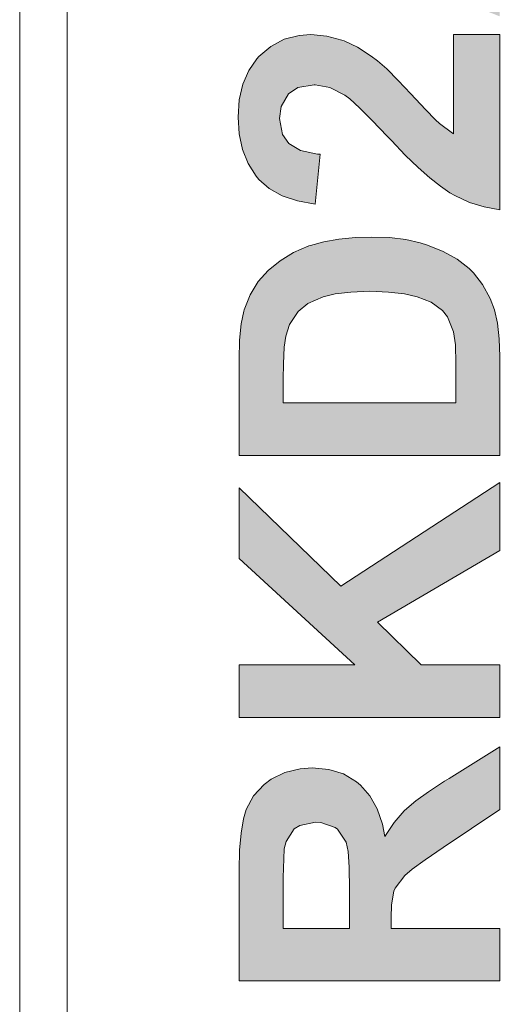
# Model space of a CAD drawing. Units: millimetres. Extents: x -382 to 0, y 0 to 284.
# Drawn here: x -163 to -160, y 108 to 114 of the extents above; entities that cross this region are included whole.
import ezdxf

# ---------------------------------------------------------------- set-up
doc = ezdxf.new("R2010")
doc.units = ezdxf.units.MM
doc.header["$LTSCALE"] = 6

# ---------------------------------------------------------------- blocks, each defined once
blk = doc.blocks.new('CGI1273-01')
at = {"linetype": 'Continuous', "lineweight": 0}
h = blk.add_hatch(color=31, dxfattribs=at)
h.paths.add_polyline_path([(-161.72338608, 118.37355762), (-161.72338608, 118.23583052), (-160.7202556, 118.23583052), (-160.7202556, 118.46465271), (-160.723509, 118.57526818), (-160.73435365, 118.65009629), (-160.77014101, 118.73685352), (-160.79833711, 118.77372535), (-160.86340503, 118.82144182), (-160.94473994, 118.85289132), (-161.01956805, 118.87024277), (-161.11174761, 118.88108742), (-161.22019414, 118.88434082), (-161.22127861, 118.88434082), (-161.33189408, 118.88108742), (-161.42298917, 118.87024277), (-161.49131049, 118.85289132), (-161.58023665, 118.8127661), (-161.63771332, 118.76613409), (-161.68651426, 118.69239044), (-161.70928803, 118.62515359), (-161.71796375, 118.56117013), (-161.72230162, 118.46248378)], flags=16)
h.paths.add_polyline_path([(-161.74182199, 119.0632776), (-161.66374049, 119.10990962), (-161.57589879, 119.1478659), (-161.5661386, 119.1511193), (-161.48805709, 119.17280861), (-161.4002154, 119.18907559), (-161.30369798, 119.19775131), (-161.20826503, 119.20100471), (-161.10632528, 119.19666685), (-161.01197679, 119.18582219), (-160.92738849, 119.16738628), (-160.88617881, 119.1543727), (-160.79399925, 119.11641641), (-160.71374881, 119.07086886), (-160.64434303, 119.01664559), (-160.61831586, 118.99170289), (-160.56517705, 118.92446604), (-160.52179844, 118.84313113), (-160.49685574, 118.77697874), (-160.47950429, 118.6999817), (-160.46865964, 118.60780214), (-160.46540624, 118.5058624), (-160.46540624, 117.93001128), (-161.97931991, 117.93001128), (-161.97931991, 118.48959542), (-161.97715098, 118.60129535), (-161.96739079, 118.69455937), (-161.95329274, 118.76938749), (-161.95112381, 118.77806321), (-161.91642092, 118.86373597), (-161.86870444, 118.94181748), (-161.81122778, 119.00580094)])
h.paths.add_polyline_path([(-160.68013038, 121.06411623), (-160.70724202, 121.14870453), (-160.71374881, 121.15846472), (-160.78207013, 121.20509673), (-160.83412447, 121.22244818), (-160.89810793, 121.23546176), (-160.9805273, 121.24413749), (-161.08138258, 121.24955981), (-161.20067377, 121.25172874), (-161.21260289, 121.25172874), (-161.33623194, 121.25064428), (-161.43925615, 121.24522195), (-161.52059106, 121.23654623), (-161.57915219, 121.22570157), (-161.6756696, 121.18774529), (-161.71254143, 121.15846472), (-161.74507539, 121.07387642), (-161.74507539, 121.06411623), (-161.71796375, 120.97844347), (-161.71254143, 120.96976774), (-161.64422011, 120.92313573), (-161.5910813, 120.90578429), (-161.52709785, 120.8927707), (-161.44467848, 120.88409498), (-161.3438232, 120.87758819), (-161.22453201, 120.87541926), (-161.21260289, 120.87541926), (-161.08788937, 120.87758819), (-160.98486516, 120.88301051), (-160.90353025, 120.89168624), (-160.84605359, 120.90253089), (-160.74953617, 120.94048718), (-160.71266435, 120.97085221), (-160.68013038, 121.05435604)], flags=16)
h.paths.add_polyline_path([(-160.66494787, 120.6704553), (-160.73110026, 120.64009027), (-160.8080973, 120.61514756), (-160.89702346, 120.59562719), (-160.99679428, 120.5826136), (-161.10740974, 120.57393788), (-161.21477182, 120.57176895), (-161.33189408, 120.57502235), (-161.43925615, 120.58369807), (-161.53577357, 120.59888058), (-161.62361527, 120.62056989), (-161.70169677, 120.64768153), (-161.77001809, 120.68021549), (-161.82857922, 120.71925624), (-161.83074815, 120.72034071), (-161.89364715, 120.7832397), (-161.94136362, 120.85481441), (-161.97064419, 120.93723378), (-161.98474224, 121.03049781), (-161.9858267, 121.06411623), (-161.97715098, 121.15954919), (-161.95220828, 121.24630642), (-161.91099859, 121.32113453), (-161.85352193, 121.38728692), (-161.82857922, 121.40789176), (-161.77110256, 121.44693251), (-161.7038657, 121.48055094), (-161.6257842, 121.50766257), (-161.53902697, 121.52826742), (-161.44142508, 121.54344993), (-161.33406301, 121.55212565), (-161.21802521, 121.55537905), (-161.21260289, 121.55537905), (-161.09548063, 121.55321012), (-160.98811855, 121.54344993), (-160.89051667, 121.52935188), (-160.80267497, 121.50766257), (-160.72459347, 121.4816354), (-160.65627215, 121.44801698), (-160.59771102, 121.41006069), (-160.59445762, 121.40680729), (-160.53155863, 121.34499277), (-160.48384215, 121.27233359), (-160.45456159, 121.18991422), (-160.44046354, 121.09773466), (-160.43937907, 121.06411623), (-160.44805479, 120.97085221), (-160.47191303, 120.88626391), (-160.51312272, 120.80926687), (-160.57168385, 120.74094555), (-160.60964013, 120.70732712)])
h.paths.add_polyline_path([(-161.95871507, 120.35162248), (-161.68759872, 120.35162248), (-161.68759872, 119.80396746), (-161.43058043, 119.75841991), (-161.46419886, 119.84626161), (-161.47829691, 119.93627224), (-161.47829691, 119.95687708), (-161.46962118, 120.04905664), (-161.44467848, 120.13364494), (-161.40129986, 120.21172644), (-161.34165427, 120.28221669), (-161.33840087, 120.28438562), (-161.27007955, 120.33860889), (-161.19199804, 120.37981858), (-161.10632528, 120.40584575), (-161.01197679, 120.41777487), (-160.9740205, 120.41885933), (-160.87967201, 120.41235254), (-160.79183032, 120.39066323), (-160.70941095, 120.35487587), (-160.64000517, 120.31041279), (-160.57168385, 120.2507672), (-160.51746058, 120.18244588), (-160.47733536, 120.10544884), (-160.45130819, 120.02086054), (-160.44046354, 119.92868098), (-160.43937907, 119.90048488), (-160.44588586, 119.80071406), (-160.46757517, 119.71070344), (-160.50227806, 119.630453), (-160.54999454, 119.55996275), (-160.55216347, 119.55779382), (-160.61614693, 119.49597929), (-160.69097504, 119.44934728), (-160.77556334, 119.41681332), (-160.85472931, 119.40054634), (-160.88509434, 119.68901413), (-160.79399925, 119.7150413), (-160.73001579, 119.76275778), (-160.68229932, 119.84083928), (-160.67145466, 119.90373827), (-160.69097504, 119.98941104), (-160.74628277, 120.05773236), (-160.81460409, 120.09677311), (-160.90569918, 120.11737795), (-160.96859818, 120.12063135), (-161.07053792, 120.1097867), (-161.14970389, 120.07942167), (-161.17789999, 120.05881682), (-161.22995433, 119.98724211), (-161.24730578, 119.89723148), (-161.24730578, 119.89506255), (-161.23320773, 119.81047425), (-161.19308251, 119.73239274), (-161.13669031, 119.67057822), (-161.17030874, 119.43524923), (-161.95871507, 119.58382099)])
h.paths.add_polyline_path([(-162.00534708, 122.46958337), (-161.99992475, 122.56826972), (-161.98257331, 122.66044927), (-161.95546167, 122.74612204), (-161.91533645, 122.82311908), (-161.86545105, 122.89360933), (-161.84159281, 122.92072097), (-161.77869382, 122.9760287), (-161.70278124, 123.02266071), (-161.61277061, 123.060617), (-161.56180074, 123.07579951), (-161.49022602, 122.77323367), (-161.57915219, 122.74069971), (-161.6507269, 122.68972984), (-161.6756696, 122.66153374), (-161.72013269, 122.58562116), (-161.74182199, 122.496695), (-161.74399092, 122.45440085), (-161.73423074, 122.36113683), (-161.70278124, 122.27871746), (-161.6507269, 122.20714274), (-161.62361527, 122.18111558), (-161.5628852, 122.13990589), (-161.48697263, 122.10845639), (-161.39804647, 122.08785155), (-161.29285333, 122.0770069), (-161.23212326, 122.07592243), (-161.11716993, 122.08026029), (-161.01739912, 122.09435834), (-160.93281082, 122.11821658), (-160.86340503, 122.15075054), (-160.82219535, 122.17894664), (-160.76146529, 122.2461835), (-160.72134007, 122.32318054), (-160.70181969, 122.41102224), (-160.70073523, 122.44789406), (-160.71266435, 122.54007362), (-160.74953617, 122.62032405), (-160.77773227, 122.65719588), (-160.83846233, 122.71033468), (-160.91871277, 122.75154437), (-161.01739912, 122.78299386), (-161.02173698, 122.78407833), (-160.92847296, 123.08013738), (-160.82978661, 123.04760341), (-160.74411384, 123.0074782), (-160.66820127, 122.95976172), (-160.60421781, 122.90445398), (-160.56083919, 122.85348411), (-160.51420718, 122.7819094), (-160.47950429, 122.70274342), (-160.45456159, 122.61490173), (-160.441548, 122.51946877), (-160.43937907, 122.45114746), (-160.4448014, 122.35463004), (-160.46215284, 122.26461941), (-160.48926448, 122.18003111), (-160.52830523, 122.1019496), (-160.57819064, 122.02820596), (-160.6389207, 121.96205357), (-160.64651196, 121.95446231), (-160.71049542, 121.90132351), (-160.78207013, 121.85577596), (-160.86015164, 121.8199886), (-160.94473994, 121.7917925), (-161.0369195, 121.77335659), (-161.13560584, 121.76251194), (-161.20934949, 121.76034301), (-161.31454263, 121.76468087), (-161.41214452, 121.77660999), (-161.50323961, 121.79721483), (-161.58782791, 121.82541093), (-161.66482495, 121.86119829), (-161.7353152, 121.90566137), (-161.79712973, 121.95554678), (-161.85785979, 122.0206147), (-161.9077452, 122.09218941), (-161.94787042, 122.17027092), (-161.97715098, 122.25377476), (-161.99667136, 122.34378538), (-162.00534708, 122.43921834)])
h.paths.add_polyline_path([(-161.23429219, 116.03761919), (-161.21477182, 115.95194643), (-161.16922427, 115.89663869), (-161.09981849, 115.85651347), (-161.00547, 115.83916203), (-160.97510497, 115.83807756), (-160.87424969, 115.84892221), (-160.79291478, 115.87928724), (-160.75712743, 115.90314548), (-160.69748183, 115.97688913), (-160.68013038, 116.05280171), (-160.70181969, 116.13847447), (-160.74302938, 116.18727541), (-160.81026623, 116.22197831), (-160.90569918, 116.23932975), (-160.95016226, 116.24041422), (-161.05535541, 116.23173849), (-161.13560584, 116.20354239), (-161.16705534, 116.18293755), (-161.22127861, 116.11136284)], flags=16)
h.paths.add_polyline_path([(-161.24079899, 116.44863157), (-161.16271748, 116.48767232), (-161.07596025, 116.51369949), (-160.9805273, 116.52454415), (-160.9523312, 116.52454415), (-160.85364485, 116.51803735), (-160.76363422, 116.49743251), (-160.68338378, 116.46381409), (-160.6107246, 116.41609761), (-160.58035957, 116.38790151), (-160.52179844, 116.32066465), (-160.47950429, 116.24366761), (-160.45239265, 116.15907931), (-160.44046354, 116.06581529), (-160.43937907, 116.03761919), (-160.44697033, 115.94543963), (-160.47082857, 115.86085133), (-160.50986932, 115.78276983), (-160.56409259, 115.71119511), (-160.61831586, 115.6613097), (-160.67579252, 115.62010002), (-160.74411384, 115.58539713), (-160.82327981, 115.55828549), (-160.91112151, 115.53659618), (-161.00980786, 115.52249813), (-161.1182544, 115.51490688), (-161.20175823, 115.51273795), (-161.31779603, 115.51599134), (-161.42298917, 115.52575153), (-161.51950659, 115.54201851), (-161.60626382, 115.56479228), (-161.6821764, 115.59407285), (-161.74941325, 115.62877574), (-161.80146759, 115.66673203), (-161.86761998, 115.73179995), (-161.91858985, 115.80337467), (-161.95546167, 115.88254064), (-161.97823545, 115.96929787), (-161.9858267, 116.06256189), (-161.9858267, 116.06689976), (-161.97715098, 116.16450164), (-161.95220828, 116.25125887), (-161.90991413, 116.32717145), (-161.88930928, 116.35319862), (-161.82749476, 116.41067528), (-161.75158218, 116.45513836), (-161.66157155, 116.48550339), (-161.60843275, 116.49743251), (-161.57806772, 116.21547151), (-161.67133174, 116.18835988), (-161.70603464, 116.16233271), (-161.74399092, 116.08316674), (-161.74724432, 116.04954831), (-161.72663948, 115.96604448), (-161.66699388, 115.89663869), (-161.66482495, 115.89446976), (-161.61060168, 115.86410473), (-161.53252017, 115.84133096), (-161.43058043, 115.82397951), (-161.32104942, 115.81421932), (-161.38503288, 115.88145618), (-161.42624257, 115.95845322), (-161.44684741, 116.04521045), (-161.44901634, 116.08316674), (-161.43925615, 116.17426183), (-161.41214452, 116.25776566), (-161.36551251, 116.33367824), (-161.31020477, 116.39549277)])
h.paths.add_polyline_path([(-161.74507539, 113.30042857), (-161.72772394, 113.20824901), (-161.69085212, 113.15511021), (-161.62361527, 113.11498499), (-161.52492892, 113.09438015), (-161.50866194, 113.09329568), (-161.5379425, 112.80374342), (-161.64096671, 112.82217933), (-161.73097734, 112.8514599), (-161.80580545, 112.89375405), (-161.86545105, 112.94689285), (-161.88171803, 112.96641323), (-161.92726557, 113.04015688), (-161.95979953, 113.12149178), (-161.97931991, 113.21150241), (-161.9858267, 113.30801983), (-161.97931991, 113.40887511), (-161.95871507, 113.4999702), (-161.92401218, 113.57913617), (-161.8762957, 113.64745749), (-161.86545105, 113.66047107), (-161.79604526, 113.72011667), (-161.71796375, 113.76132635), (-161.63120652, 113.78301566), (-161.56396967, 113.78843799), (-161.47070565, 113.77976227), (-161.38286395, 113.75698849), (-161.36985037, 113.75156617), (-161.29285333, 113.71469434), (-161.21260289, 113.66264001), (-161.17573106, 113.63552837), (-161.12259226, 113.58889636), (-161.05643987, 113.52274397), (-160.98269623, 113.44466246), (-160.89810793, 113.35356737), (-160.83846233, 113.29283731), (-160.81568856, 113.271148), (-160.74086045, 113.2147558), (-160.73435365, 113.21150241), (-160.73435365, 113.78843799), (-160.46540624, 113.78843799), (-160.46540624, 112.770125), (-160.55541687, 112.78639198), (-160.6421741, 112.81350361), (-160.7267624, 112.85254437), (-160.75604296, 112.86881135), (-160.81026623, 112.90676763), (-160.87208076, 112.95556858), (-160.94040208, 113.01629864), (-161.01523019, 113.08787335), (-161.09548063, 113.17246165), (-161.1182544, 113.19631989), (-161.20826503, 113.29066838), (-161.28092421, 113.36332756), (-161.33623194, 113.41429743), (-161.36551251, 113.43707121), (-161.45226974, 113.48044982), (-161.5379425, 113.4967168), (-161.54336483, 113.4967168), (-161.63879778, 113.48044982), (-161.69302105, 113.44466246), (-161.73639967, 113.37091882)])
h.paths.add_polyline_path([(-160.68013038, 117.1806457), (-160.70724202, 117.26631847), (-160.71374881, 117.27499419), (-160.78207013, 117.3216262), (-160.83412447, 117.33897765), (-160.89810793, 117.35199123), (-160.9805273, 117.36175142), (-161.08138258, 117.36717375), (-161.20067377, 117.36934268), (-161.21260289, 117.36934268), (-161.33623194, 117.36717375), (-161.43925615, 117.36283589), (-161.52059106, 117.35416016), (-161.57915219, 117.34223104), (-161.6756696, 117.30427476), (-161.71254143, 117.27499419), (-161.74507539, 117.19149036), (-161.74507539, 117.1806457), (-161.71796375, 117.09497294), (-161.71254143, 117.08738168), (-161.64422011, 117.04074967), (-161.5910813, 117.02339822), (-161.52709785, 117.01038464), (-161.44467848, 117.00062445), (-161.3438232, 116.99520212), (-161.22453201, 116.99303319), (-161.21260289, 116.99303319), (-161.08788937, 116.99520212), (-160.98486516, 116.99953998), (-160.90353025, 117.00821571), (-160.84605359, 117.02014483), (-160.74953617, 117.05810111), (-160.71266435, 117.08846614), (-160.68013038, 117.17088551)], flags=16)
h.paths.add_polyline_path([(-160.66494787, 116.78806923), (-160.73110026, 116.7577042), (-160.8080973, 116.7327615), (-160.89702346, 116.71324112), (-160.99679428, 116.69914307), (-161.10740974, 116.69155182), (-161.21477182, 116.68938288), (-161.33189408, 116.69263628), (-161.43925615, 116.701312), (-161.53577357, 116.71649452), (-161.62361527, 116.73709936), (-161.70169677, 116.764211), (-161.77001809, 116.79782942), (-161.82857922, 116.83687018), (-161.83074815, 116.83795464), (-161.89364715, 116.89976917), (-161.94136362, 116.97242835), (-161.97064419, 117.05484772), (-161.98474224, 117.14811174), (-161.9858267, 117.1806457), (-161.97715098, 117.27716312), (-161.95220828, 117.36283589), (-161.91099859, 117.43874846), (-161.85352193, 117.50381639), (-161.82857922, 117.52550569), (-161.77110256, 117.56454645), (-161.7038657, 117.59708041), (-161.6257842, 117.62419204), (-161.53902697, 117.64588135), (-161.44142508, 117.66106387), (-161.33406301, 117.66973959), (-161.21802521, 117.67299299), (-161.21260289, 117.67299299), (-161.09548063, 117.66973959), (-160.98811855, 117.66106387), (-160.89051667, 117.64588135), (-160.80267497, 117.62527651), (-160.72459347, 117.59816487), (-160.65627215, 117.56563091), (-160.59445762, 117.52442123), (-160.53155863, 117.4626067), (-160.48384215, 117.38994752), (-160.45456159, 117.30752815), (-160.44046354, 117.21426413), (-160.43937907, 117.1806457), (-160.44805479, 117.08846614), (-160.47191303, 117.00279338), (-160.51312272, 116.9268808), (-160.57168385, 116.85855948), (-160.60964013, 116.82494106)])
h.paths.add_polyline_path([(-161.6257842, 114.64299671), (-161.06403113, 114.43803275), (-161.06403113, 114.85121406)], flags=16)
h.paths.add_polyline_path([(-161.97931991, 114.80783545), (-160.46540624, 115.41513606), (-160.46540624, 115.08220519), (-160.80918176, 114.94990041), (-160.80918176, 114.34368426), (-160.46540624, 114.21897075), (-160.46540624, 113.8947156), (-161.97931991, 114.48466476)])
h.paths.add_polyline_path([(-161.97931991, 110.12402947), (-161.30695138, 110.12402947), (-161.97931991, 110.74217473), (-161.97931991, 111.15318711), (-161.38937074, 110.58275832), (-160.46540624, 111.18463661), (-160.46540624, 110.78880674), (-161.17573106, 110.37237204), (-160.92305063, 110.12402947), (-160.46540624, 110.12402947), (-160.46540624, 109.81821023), (-161.97931991, 109.81821023)])
h.paths.add_polyline_path([(-161.72338608, 108.59276435), (-161.33948534, 108.59276435), (-161.33948534, 108.81941761), (-161.34165427, 108.94846899), (-161.34707659, 109.04064855), (-161.35792125, 109.09378735), (-161.40780666, 109.16969993), (-161.42190471, 109.17946012), (-161.50540854, 109.20874068), (-161.53577357, 109.21090961), (-161.62686866, 109.19138924), (-161.65940262, 109.1707844), (-161.7071191, 109.09704075), (-161.71796375, 109.0547466), (-161.72121715, 108.99726993), (-161.72338608, 108.8888234)], flags=17)
h.paths.add_polyline_path([(-161.79387633, 109.45925219), (-161.71362589, 109.49937741), (-161.62469973, 109.52106671), (-161.55529395, 109.52540458), (-161.45877653, 109.51672885), (-161.37310376, 109.49070168), (-161.29827565, 109.44515414), (-161.27441741, 109.42563376), (-161.22019414, 109.36381923), (-161.17789999, 109.28790666), (-161.14753496, 109.19789603), (-161.13343691, 109.12632132), (-161.07921364, 109.20765622), (-161.02173698, 109.27597754), (-161.00655446, 109.29007559), (-160.95341566, 109.33453867), (-160.87967201, 109.38659301), (-160.78640799, 109.44840753), (-160.76038082, 109.46359005), (-160.46540624, 109.64903363), (-160.46540624, 109.2835688), (-160.79508372, 109.06233786), (-160.89919239, 108.99076314), (-160.9740205, 108.93653987), (-161.01739912, 108.90075252), (-161.07379132, 108.8259244), (-161.08138258, 108.80857296), (-161.09439616, 108.73049145), (-161.09764956, 108.65457887), (-161.09764956, 108.59276435), (-160.46540624, 108.59276435), (-160.46540624, 108.28694511), (-161.97931991, 108.28694511), (-161.97931991, 108.93111755), (-161.97715098, 109.04823981), (-161.96847526, 109.14692616), (-161.95546167, 109.22934553), (-161.93919469, 109.2835688), (-161.89690054, 109.36381923), (-161.83508602, 109.42997162)])
h.paths.add_polyline_path([(-161.72338608, 111.78543043), (-161.72338608, 111.64770333), (-160.7202556, 111.64770333), (-160.7202556, 111.87652552), (-160.723509, 111.98605653), (-160.73435365, 112.06088464), (-160.77014101, 112.14872633), (-160.79833711, 112.18559816), (-160.86340503, 112.23331463), (-160.94473994, 112.26476413), (-161.01956805, 112.28211557), (-161.11174761, 112.29187576), (-161.22019414, 112.29621362), (-161.22127861, 112.29621362), (-161.33189408, 112.29187576), (-161.42298917, 112.28103111), (-161.49131049, 112.26476413), (-161.58023665, 112.22463891), (-161.63771332, 112.1780069), (-161.68651426, 112.10426325), (-161.70928803, 112.03594193), (-161.71796375, 111.97195848), (-161.72230162, 111.87435659)], flags=16)
h.paths.add_polyline_path([(-161.74182199, 112.47406595), (-161.66374049, 112.52178242), (-161.57589879, 112.55973871), (-161.5661386, 112.56190764), (-161.48805709, 112.58468142), (-161.4002154, 112.59986393), (-161.30369798, 112.60962412), (-161.20826503, 112.61179305), (-161.10632528, 112.60853965), (-161.01197679, 112.59661054), (-160.92738849, 112.57817462), (-160.88617881, 112.56516104), (-160.79399925, 112.52828922), (-160.71374881, 112.48274167), (-160.64434303, 112.4285184), (-160.61831586, 112.4035757), (-160.56517705, 112.33633884), (-160.52179844, 112.25391947), (-160.49685574, 112.18776709), (-160.47950429, 112.11185451), (-160.46865964, 112.01967495), (-160.46540624, 111.91773521), (-160.46540624, 111.34188409), (-161.97931991, 111.34188409), (-161.97931991, 111.90038376), (-161.97715098, 112.01316816), (-161.96739079, 112.10643218), (-161.95329274, 112.18126029), (-161.95112381, 112.18885155), (-161.91642092, 112.27560878), (-161.86870444, 112.35260582), (-161.81122778, 112.41767375)])
at = {"color": 31, "linetype": 'Continuous', "lineweight": 0}
for p, q in [((-163.25510496, 104.06498618), (-163.25510496, 129.12069958)), ((-161.79604526, 113.72011667), (-161.71796375, 113.76132635)), ((-161.71796375, 113.76132635), (-161.63120652, 113.78301566)), ((-161.63120652, 113.78301566), (-161.56396967, 113.78843799)), ((-161.56396967, 113.78843799), (-161.47070565, 113.77976227)), ((-161.47070565, 113.77976227), (-161.38286395, 113.75698849)), ((-161.38286395, 113.75698849), (-161.36985037, 113.75156617)), ((-161.36985037, 113.75156617), (-161.29285333, 113.71469434)), ((-160.73435365, 113.78843799), (-160.46540624, 113.78843799)), ((-160.73435365, 113.21150241), (-160.73435365, 113.78843799)), ((-160.46540624, 113.78843799), (-160.46540624, 112.770125)), ((-161.86545105, 113.66047107), (-161.79604526, 113.72011667)), ((-161.29285333, 113.71469434), (-161.21260289, 113.66264001)), ((-161.92401218, 113.57913617), (-161.8762957, 113.64745749)), ((-161.8762957, 113.64745749), (-161.86545105, 113.66047107)), ((-161.21260289, 113.66264001), (-161.17573106, 113.63552837)), ((-161.17573106, 113.63552837), (-161.12259226, 113.58889636)), ((-161.95871507, 113.4999702), (-161.92401218, 113.57913617)), ((-161.12259226, 113.58889636), (-161.05643987, 113.52274397)), ((-161.05643987, 113.52274397), (-160.98269623, 113.44466246)), ((-161.97931991, 113.40887511), (-161.95871507, 113.4999702)), ((-161.63879778, 113.48044982), (-161.69302105, 113.44466246)), ((-161.54336483, 113.4967168), (-161.63879778, 113.48044982)), ((-161.5379425, 113.4967168), (-161.54336483, 113.4967168)), ((-161.45226974, 113.48044982), (-161.5379425, 113.4967168)), ((-161.36551251, 113.43707121), (-161.45226974, 113.48044982)), ((-161.9858267, 113.30801983), (-161.97931991, 113.40887511)), ((-161.69302105, 113.44466246), (-161.73639967, 113.37091882)), ((-161.33623194, 113.41429743), (-161.36551251, 113.43707121)), ((-161.28092421, 113.36332756), (-161.33623194, 113.41429743)), ((-160.98269623, 113.44466246), (-160.89810793, 113.35356737)), ((-161.73639967, 113.37091882), (-161.74507539, 113.30042857)), ((-161.20826503, 113.29066838), (-161.28092421, 113.36332756)), ((-160.89810793, 113.35356737), (-160.83846233, 113.29283731)), ((-161.97931991, 113.21150241), (-161.9858267, 113.30801983)), ((-161.74507539, 113.30042857), (-161.72772394, 113.20824901)), ((-161.1182544, 113.19631989), (-161.20826503, 113.29066838)), ((-160.83846233, 113.29283731), (-160.81568856, 113.271148)), ((-160.81568856, 113.271148), (-160.74086045, 113.2147558)), ((-161.95979953, 113.12149178), (-161.97931991, 113.21150241)), ((-161.72772394, 113.20824901), (-161.69085212, 113.15511021)), ((-161.09548063, 113.17246165), (-161.1182544, 113.19631989)), ((-161.01523019, 113.08787335), (-161.09548063, 113.17246165)), ((-160.74086045, 113.2147558), (-160.73435365, 113.21150241)), ((-161.92726557, 113.04015688), (-161.95979953, 113.12149178)), ((-161.69085212, 113.15511021), (-161.62361527, 113.11498499)), ((-161.62361527, 113.11498499), (-161.52492892, 113.09438015)), ((-161.50866194, 113.09329568), (-161.5379425, 112.80374342)), ((-161.52492892, 113.09438015), (-161.50866194, 113.09329568)), ((-160.94040208, 113.01629864), (-161.01523019, 113.08787335)), ((-161.88171803, 112.96641323), (-161.92726557, 113.04015688)), ((-160.87208076, 112.95556858), (-160.94040208, 113.01629864)), ((-161.86545105, 112.94689285), (-161.88171803, 112.96641323)), ((-161.80580545, 112.89375405), (-161.86545105, 112.94689285)), ((-160.81026623, 112.90676763), (-160.87208076, 112.95556858)), ((-161.73097734, 112.8514599), (-161.80580545, 112.89375405)), ((-160.75604296, 112.86881135), (-160.81026623, 112.90676763)), ((-161.64096671, 112.82217933), (-161.73097734, 112.8514599)), ((-161.5379425, 112.80374342), (-161.64096671, 112.82217933)), ((-160.7267624, 112.85254437), (-160.75604296, 112.86881135)), ((-160.6421741, 112.81350361), (-160.7267624, 112.85254437)), ((-160.55541687, 112.78639198), (-160.6421741, 112.81350361)), ((-160.46540624, 112.770125), (-160.55541687, 112.78639198)), ((-161.48805709, 112.58468142), (-161.4002154, 112.59986393)), ((-161.4002154, 112.59986393), (-161.30369798, 112.60962412)), ((-161.30369798, 112.60962412), (-161.20826503, 112.61179305)), ((-161.20826503, 112.61179305), (-161.10632528, 112.60853965)), ((-161.10632528, 112.60853965), (-161.01197679, 112.59661054)), ((-161.01197679, 112.59661054), (-160.92738849, 112.57817462)), ((-161.66374049, 112.52178242), (-161.57589879, 112.55973871)), ((-161.57589879, 112.55973871), (-161.5661386, 112.56190764)), ((-161.5661386, 112.56190764), (-161.48805709, 112.58468142)), ((-160.92738849, 112.57817462), (-160.88617881, 112.56516104)), ((-160.88617881, 112.56516104), (-160.79399925, 112.52828922)), ((-161.74182199, 112.47406595), (-161.66374049, 112.52178242)), ((-160.79399925, 112.52828922), (-160.71374881, 112.48274167)), ((-160.71374881, 112.48274167), (-160.64434303, 112.4285184)), ((-161.81122778, 112.41767375), (-161.74182199, 112.47406595)), ((-160.64434303, 112.4285184), (-160.61831586, 112.4035757)), ((-161.86870444, 112.35260582), (-161.81122778, 112.41767375)), ((-160.61831586, 112.4035757), (-160.56517705, 112.33633884)), ((-161.91642092, 112.27560878), (-161.86870444, 112.35260582)), ((-160.56517705, 112.33633884), (-160.52179844, 112.25391947)), ((-161.95112381, 112.18885155), (-161.91642092, 112.27560878)), ((-161.49131049, 112.26476413), (-161.58023665, 112.22463891)), ((-161.42298917, 112.28103111), (-161.49131049, 112.26476413)), ((-161.33189408, 112.29187576), (-161.42298917, 112.28103111)), ((-161.22127861, 112.29621362), (-161.33189408, 112.29187576)), ((-161.22019414, 112.29621362), (-161.22127861, 112.29621362)), ((-161.11174761, 112.29187576), (-161.22019414, 112.29621362)), ((-161.01956805, 112.28211557), (-161.11174761, 112.29187576)), ((-160.94473994, 112.26476413), (-161.01956805, 112.28211557)), ((-160.86340503, 112.23331463), (-160.94473994, 112.26476413)), ((-160.52179844, 112.25391947), (-160.49685574, 112.18776709)), ((-161.95329274, 112.18126029), (-161.95112381, 112.18885155)), ((-161.58023665, 112.22463891), (-161.63771332, 112.1780069)), ((-160.79833711, 112.18559816), (-160.86340503, 112.23331463)), ((-161.96739079, 112.10643218), (-161.95329274, 112.18126029)), ((-161.63771332, 112.1780069), (-161.68651426, 112.10426325)), ((-160.77014101, 112.14872633), (-160.79833711, 112.18559816)), ((-160.73435365, 112.06088464), (-160.77014101, 112.14872633)), ((-160.49685574, 112.18776709), (-160.47950429, 112.11185451)), ((-161.97715098, 112.01316816), (-161.96739079, 112.10643218)), ((-161.68651426, 112.10426325), (-161.70928803, 112.03594193)), ((-160.47950429, 112.11185451), (-160.46865964, 112.01967495)), ((-161.70928803, 112.03594193), (-161.71796375, 111.97195848)), ((-160.723509, 111.98605653), (-160.73435365, 112.06088464)), ((-160.46865964, 112.01967495), (-160.46540624, 111.91773521)), ((-161.97931991, 111.90038376), (-161.97715098, 112.01316816)), ((-161.71796375, 111.97195848), (-161.72230162, 111.87435659)), ((-160.7202556, 111.87652552), (-160.723509, 111.98605653)), ((-160.46540624, 111.91773521), (-160.46540624, 111.34188409)), ((-161.97931991, 111.34188409), (-161.97931991, 111.90038376)), ((-161.72230162, 111.87435659), (-161.72338608, 111.78543043)), ((-160.7202556, 111.64770333), (-160.7202556, 111.87652552)), ((-161.72338608, 111.78543043), (-161.72338608, 111.64770333)), ((-161.72338608, 111.64770333), (-160.7202556, 111.64770333)), ((-160.46540624, 111.34188409), (-161.97931991, 111.34188409)), ((-161.38937074, 110.58275832), (-160.46540624, 111.18463661)), ((-160.46540624, 111.18463661), (-160.46540624, 110.78880674)), ((-161.97931991, 111.15318711), (-161.38937074, 110.58275832)), ((-161.97931991, 110.74217473), (-161.97931991, 111.15318711)), ((-160.46540624, 110.78880674), (-161.17573106, 110.37237204)), ((-161.30695138, 110.12402947), (-161.97931991, 110.74217473)), ((-161.17573106, 110.37237204), (-160.92305063, 110.12402947)), ((-161.97931991, 109.81821023), (-161.97931991, 110.12402947)), ((-161.97931991, 110.12402947), (-161.30695138, 110.12402947)), ((-160.92305063, 110.12402947), (-160.46540624, 110.12402947)), ((-160.46540624, 110.12402947), (-160.46540624, 109.81821023)), ((-160.46540624, 109.81821023), (-161.97931991, 109.81821023)), ((-160.76038082, 109.46359005), (-160.46540624, 109.64903363)), ((-160.46540624, 109.64903363), (-160.46540624, 109.2835688)), ((-161.79387633, 109.45925219), (-161.71362589, 109.49937741)), ((-161.71362589, 109.49937741), (-161.62469973, 109.52106671)), ((-161.62469973, 109.52106671), (-161.55529395, 109.52540458)), ((-161.55529395, 109.52540458), (-161.45877653, 109.51672885)), ((-161.45877653, 109.51672885), (-161.37310376, 109.49070168)), ((-161.83508602, 109.42997162), (-161.79387633, 109.45925219)), ((-161.37310376, 109.49070168), (-161.29827565, 109.44515414)), ((-161.29827565, 109.44515414), (-161.27441741, 109.42563376)), ((-160.87967201, 109.38659301), (-160.78640799, 109.44840753)), ((-160.78640799, 109.44840753), (-160.76038082, 109.46359005)), ((-161.89690054, 109.36381923), (-161.83508602, 109.42997162)), ((-161.27441741, 109.42563376), (-161.22019414, 109.36381923)), ((-160.95341566, 109.33453867), (-160.87967201, 109.38659301)), ((-161.93919469, 109.2835688), (-161.89690054, 109.36381923)), ((-161.22019414, 109.36381923), (-161.17789999, 109.28790666)), ((-161.00655446, 109.29007559), (-160.95341566, 109.33453867)), ((-161.95546167, 109.22934553), (-161.93919469, 109.2835688)), ((-161.17789999, 109.28790666), (-161.14753496, 109.19789603)), ((-161.07921364, 109.20765622), (-161.02173698, 109.27597754)), ((-161.02173698, 109.27597754), (-161.00655446, 109.29007559)), ((-160.46540624, 109.2835688), (-160.79508372, 109.06233786)), ((-161.96847526, 109.14692616), (-161.95546167, 109.22934553)), ((-161.65940262, 109.1707844), (-161.7071191, 109.09704075)), ((-161.62686866, 109.19138924), (-161.65940262, 109.1707844)), ((-161.53577357, 109.21090961), (-161.62686866, 109.19138924)), ((-161.50540854, 109.20874068), (-161.53577357, 109.21090961)), ((-161.42190471, 109.17946012), (-161.50540854, 109.20874068)), ((-161.40780666, 109.16969993), (-161.42190471, 109.17946012)), ((-161.35792125, 109.09378735), (-161.40780666, 109.16969993)), ((-161.14753496, 109.19789603), (-161.13343691, 109.12632132)), ((-161.13343691, 109.12632132), (-161.07921364, 109.20765622)), ((-161.97715098, 109.04823981), (-161.96847526, 109.14692616)), ((-161.97931991, 108.93111755), (-161.97715098, 109.04823981)), ((-161.71796375, 109.0547466), (-161.72121715, 108.99726993)), ((-161.7071191, 109.09704075), (-161.71796375, 109.0547466)), ((-161.34707659, 109.04064855), (-161.35792125, 109.09378735)), ((-161.34165427, 108.94846899), (-161.34707659, 109.04064855)), ((-160.79508372, 109.06233786), (-160.89919239, 108.99076314)), ((-161.72121715, 108.99726993), (-161.72338608, 108.8888234)), ((-160.89919239, 108.99076314), (-160.9740205, 108.93653987)), ((-161.97931991, 108.28694511), (-161.97931991, 108.93111755)), ((-161.33948534, 108.81941761), (-161.34165427, 108.94846899)), ((-160.9740205, 108.93653987), (-161.01739912, 108.90075252)), ((-161.72338608, 108.8888234), (-161.72338608, 108.59276435)), ((-161.01739912, 108.90075252), (-161.07379132, 108.8259244)), ((-161.33948534, 108.59276435), (-161.33948534, 108.81941761)), ((-161.07379132, 108.8259244), (-161.08138258, 108.80857296)), ((-161.08138258, 108.80857296), (-161.09439616, 108.73049145)), ((-161.09439616, 108.73049145), (-161.09764956, 108.65457887)), ((-161.09764956, 108.65457887), (-161.09764956, 108.59276435)), ((-161.72338608, 108.59276435), (-161.33948534, 108.59276435)), ((-161.09764956, 108.59276435), (-160.46540624, 108.59276435)), ((-160.46540624, 108.59276435), (-160.46540624, 108.28694511)), ((-160.46540624, 108.28694511), (-161.97931991, 108.28694511))]:
    blk.add_line(p, q, dxfattribs=at)
at = {"linetype": 'Continuous', "lineweight": 0}
blk.add_line((-162.98, 104.15282607), (-162.98, 129.03285968), dxfattribs=at)

msp = doc.modelspace()

# ---------------------------------------------------------------- block references
msp.add_blockref('CGI1273-01', (0, 0))

doc.saveas('drawing.dxf')
